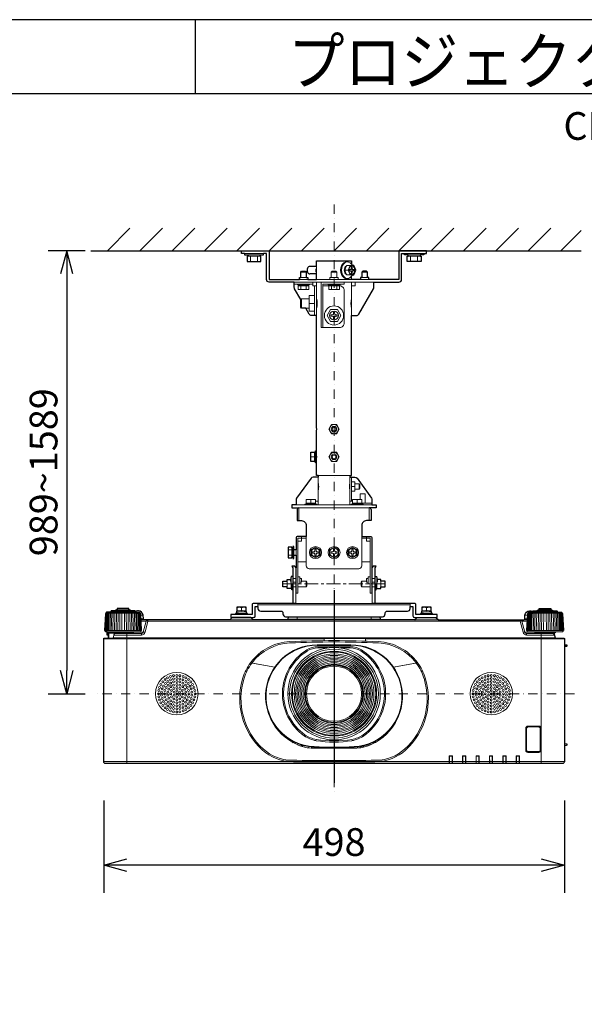
# Model space of a CAD drawing. Extents: x 1000 to 27242, y 2500 to 40000.
# Drawn here: x 14102 to 20205, y 29348 to 40000 of the extents above; entities that cross this region are included whole.
import ezdxf
from ezdxf.enums import TextEntityAlignment as Align

# ---------------------------------------------------------------- set-up
doc = ezdxf.new("R2010")
doc.units = 0
doc.header["$LTSCALE"] = 400
doc.header["$MEASUREMENT"] = 0
doc.linetypes.add('CENTER', pattern=[0.6, 0.375, -0.075, 0.075, -0.075])
doc.linetypes.add('DASHDOT', pattern=[1, 0.5, -0.25, 0, -0.25])
doc.layers.get('0').update_dxf_attribs({"linetype": 'CONTINUOUS'})
for name, color, linetype in [('MOJI', 7, 'CONTINUOUS'), ('SUGATA', 7, 'CONTINUOUS'), ('SUNPO', 1, 'CONTINUOUS'), ('WAKU', 4, 'CONTINUOUS')]:
    doc.layers.add(name, color=color, linetype=linetype)
doc.layers.add('THUSIN', color=7, linetype='CONTINUOUS', lineweight=9)
doc.styles.get("Standard").update_dxf_attribs({"font": 'SIMPLEX', "bigfont": 'BIGFONT'})

# ---------------------------------------------------------------- blocks, each defined once
blk = doc.blocks.new('CP-WU8600WJ_304H_SET_SL-712')
at = {"layer": 'SUGATA', "color": 1, "linetype": 'Continuous'}
for p, q in [((-950, -1700), (-706, -1456)), ((-600, -1700), (-356, -1456)), ((-250, -1700), (-6, -1456)), ((100, -1700), (344, -1456)), ((450, -1700), (694, -1456)), ((800, -1700), (1044, -1456)), ((1150, -1700), (1394, -1456)), ((1500, -1700), (1744, -1456)), ((1850, -1700), (2094, -1456)), ((2200, -1700), (2444, -1456)), ((2550, -1700), (2794, -1456)), ((2900, -1700), (3144, -1456)), ((3250, -1700), (3494, -1456)), ((3600, -1700), (3844, -1456)), ((3950, -1700), (4170, -1480))]:
    blk.add_line(p, q, dxfattribs=at)
at = {"layer": 'SUGATA', "color": 3, "linetype": 'Continuous'}
blk.add_line((-1130, -1700), (4170, -1700), dxfattribs=at)
at = {"layer": 'SUGATA', "color": 3, "lineweight": 9}
for p, q in [((531, -1730), (739, -1730)), ((570, -1745), (700, -1745)), ((570, -1760), (700, -1760)), ((597, -1815), (597, -1760)), ((672, -1815), (672, -1760)), ((2469, -1730), (2261, -1730)), ((2430, -1745), (2300, -1745)), ((2430, -1760), (2300, -1760)), ((2327, -1815), (2327, -1760)), ((2402, -1815), (2402, -1760)), ((1303, -1910), (1310, -1910)), ((1310, -1950), (1310, -1870)), ((1615, -1910), (1654, -1910)), ((1695, -1904), (1709, -1904)), ((1709, -1916), (1695, -1916)), ((1705, -1904), (1705, -1916)), ((1125, -2010), (1215, -2010)), ((1140, -1930), (1200, -1930)), ((1140, -1990), (1200, -1990)), ((1310, -2010), (1690, -2010)), ((1470, -1930), (1530, -1930)), ((1470, -1990), (1530, -1990)), ((1875, -2010), (1785, -2010)), ((1800, -1930), (1860, -1930)), ((1860, -1990), (1800, -1990)), ((1930, -2040), (1070, -2040)), ((1270, -2060), (1070, -2060)), ((1120, -2070), (1220, -2070)), ((1220, -2080), (1120, -2080)), ((1141, -2120), (1141, -2080)), ((1199, -2120), (1199, -2080)), ((1290, -2400), (1290, -2080)), ((1310, -2400), (1310, -2040)), ((1550, -2070), (1450, -2070)), ((1471, -2120), (1471, -2080)), ((1529, -2120), (1529, -2080)), ((1690, -2400), (1690, -2040)), ((1150, -2320), (1150, -2220)), ((1230, -2320), (1230, -2220)), ((1290, -2270), (1230, -2270)), ((1290, -3930), (1250, -3930)), ((1290, -3980), (1290, -3880)), ((1300, -3980), (1300, -3880)), ((1310, -3895), (1310, -3865)), ((1310, -3895), (1310, -3965)), ((1311, -3900), (1310, -3900)), ((1311, -3960), (1310, -3960)), ((1310, -3995), (1310, -3965)), ((1670, -4130), (1330, -4130)), ((1330, -4150), (1330, -4450)), ((1670, -4450), (1670, -4150)), ((1690, -4410), (1690, -4150)), ((1690, -4250), (1721, -4250)), ((1726, -4220), (1726, -4280)), ((1770, -4280), (1770, -4220)), ((1910, -4450), (1090, -4450)), ((1200, -4430), (1300, -4430)), ((1200, -4440), (1300, -4440)), ((1250, -4430), (1250, -4390)), ((1300, -4410), (1330, -4410)), ((1700, -4410), (1670, -4410)), ((1910, -4430), (1700, -4430)), ((1800, -4440), (1700, -4440)), ((1750, -4430), (1750, -4390)), ((1120, -4480), (1880, -4480)), ((1120, -4480), (1120, -4620)), ((1880, -4480), (1880, -4620)), ((1150, -4810), (1200, -4810)), ((1850, -4810), (1800, -4810)), ((1005, -4936), (1045, -4936)), ((1005, -4994), (1045, -4994)), ((1045, -5015), (1045, -4915)), ((1055, -4915), (1055, -5015)), ((1065, -4935), (1065, -4995)), ((1090, -4935), (1090, -4995)), ((1200, -5065), (1110, -5065)), ((1890, -5065), (1800, -5065)), ((1087, -5130), (1087, -5515)), ((1912, -5130), (1912, -5515)), ((995, -5275), (995, -5335)), ((995, -5305), (1035, -5305)), ((1031, -5258), (1032, -5258)), ((1031, -5272), (1032, -5272)), ((1035, -5355), (1035, -5297)), ((1045, -5355), (1045, -5306)), ((1055, -5370), (1055, -5223)), ((1090, -5245), (1055, -5245)), ((1055, -5285), (1090, -5285)), ((1110, -5226), (1110, -5305)), ((1130, -5245), (1130, -5285)), ((1197, -5335), (1197, -5275)), ((1802, -5335), (1802, -5275)), ((1870, -5245), (1870, -5285)), ((1890, -5226), (1890, -5305)), ((1910, -5245), (1944, -5245)), ((1944, -5285), (1910, -5285)), ((1944, -5370), (1944, -5223)), ((1954, -5355), (1954, -5306)), ((1964, -5355), (1964, -5297)), ((2004, -5305), (1964, -5305)), ((1969, -5258), (1968, -5258)), ((1969, -5272), (1968, -5272)), ((2004, -5275), (2004, -5335)), ((1090, -5335), (1055, -5335)), ((1910, -5335), (1944, -5335)), ((677, -5547), (677, -5515)), ((677, -5531), (2323, -5531)), ((1087, -5515), (1912, -5515)), ((2323, -5547), (2323, -5515)), ((-963, -5619), (-597, -5619)), ((-649, -5600), (-911, -5600)), ((-649, -5610), (-911, -5610)), ((-861, -5594), (-699, -5594)), ((-717, -5586), (-844, -5586)), ((-564, -5643), (-589, -5643)), ((563, -5635), (436, -5635)), ((527, -5602), (445, -5598)), ((467, -5616), (555, -5620)), ((527, -5625), (467, -5625)), ((527, -5597), (473, -5597)), ((473, -5599), (473, -5598)), ((473, -5625), (473, -5616)), ((500, -5565), (500, -5589)), ((527, -5619), (527, -5622)), ((2563, -5635), (2436, -5635)), ((2527, -5602), (2445, -5598)), ((2467, -5616), (2555, -5620)), ((2527, -5625), (2467, -5625)), ((2527, -5597), (2473, -5597)), ((2473, -5599), (2473, -5598)), ((2473, -5625), (2473, -5616)), ((2500, -5565), (2500, -5589)), ((2527, -5619), (2527, -5622)), ((3564, -5643), (3589, -5643)), ((3963, -5619), (3597, -5619)), ((3649, -5600), (3911, -5600)), ((3649, -5610), (3911, -5610)), ((3861, -5594), (3699, -5594)), ((3716, -5586), (3843, -5586)), ((-561, -5683), (-587, -5683)), ((-551, -5692), (-586, -5692)), ((-586, -5707), (-530, -5707)), ((3511, -5707), (-511, -5707)), ((373, -5692), (627, -5692)), ((996, -5692), (2627, -5692)), ((1001, -5687), (1999, -5687)), ((1100, -5659), (1100, -5692)), ((1900, -5659), (1900, -5692)), ((3530, -5707), (3586, -5707)), ((3551, -5692), (3586, -5692)), ((3561, -5683), (3587, -5683)), ((-973, -5810), (-587, -5810)), ((-968, -5821), (-592, -5821)), ((-947, -5823), (-949, -5859)), ((-933, -5829), (-933, -5892)), ((-875, -5832), (-685, -5832)), ((-740, -5842), (-740, -7247)), ((-665, -5827), (-563, -5827)), ((-582, -5857), (-582, -5842)), ((3665, -5827), (3563, -5827)), ((3582, -5857), (3582, -5842)), ((3587, -5810), (3973, -5810)), ((3592, -5821), (3968, -5821)), ((3685, -5832), (3875, -5832)), ((3740, -5842), (3740, -7247)), ((-990, -5897), (1395, -5897)), ((-938, -5890), (-938, -5892)), ((-894, -5892), (3894, -5892)), ((-889, -5888), (3889, -5888)), ((1318, -5963), (1682, -5963)), ((1395, -5892), (1395, -5918)), ((1395, -5895), (1840, -5895)), ((1840, -5897), (3990, -5897)), ((3990, -5962), (3990, -5991)), ((3990, -5964), (4015, -5965)), ((1318, -5969), (1682, -5969)), ((1325, -5984), (1675, -5984)), ((1325, -5997), (1431, -5997)), ((1569, -5997), (1675, -5997)), ((3990, -5980), (4015, -5979)), ((3992, -5982), (3990, -5982)), ((859, -6204), (598, -6158)), ((600, -6158), (859, -6204)), ((611, -6160), (610, -6162)), ((613, -6159), (613, -6161)), ((2400, -6158), (2141, -6204)), ((2141, -6204), (2402, -6158)), ((2387, -6161), (2387, -6159)), ((2390, -6162), (2389, -6160)), ((1496, -6180), (1496, -6190)), ((1504, -6180), (1504, -6190)), ((1198, -6488), (1188, -6488)), ((1198, -6496), (1188, -6496)), ((1812, -6488), (1802, -6488)), ((1812, -6496), (1802, -6496)), ((835, -6798), (833, -6799)), ((834, -6801), (836, -6801)), ((1496, -6794), (1496, -6804)), ((1504, -6794), (1504, -6804)), ((849, -6821), (847, -6823)), ((850, -6823), (849, -6825)), ((877, -6860), (872, -6860)), ((926, -6915), (918, -6915)), ((2074, -6915), (2082, -6915)), ((2077, -6915), (2077, -6911)), ((2081, -6915), (2081, -6908)), ((2085, -6904), (2092, -6904)), ((2094, -6894), (2094, -6902)), ((2123, -6860), (2123, -6867)), ((2127, -6856), (2127, -6862)), ((2128, -6854), (2132, -6854)), ((2138, -6840), (2138, -6845)), ((3990, -6882), (3990, -6892)), ((3990, -6904), (3990, -6914)), ((939, -6927), (930, -6927)), ((946, -6933), (936, -6933)), ((974, -6957), (974, -6966)), ((988, -6967), (988, -6977)), ((988, -6967), (988, -6977)), ((1064, -7013), (1042, -7013)), ((1958, -7013), (1936, -7013)), ((1993, -6980), (1993, -6991)), ((2012, -6972), (2005, -6972)), ((2012, -6974), (2011, -6978)), ((2012, -6967), (2012, -6977)), ((2026, -6957), (2026, -6966)), ((2054, -6933), (2064, -6933)), ((2061, -6927), (2070, -6927)), ((1109, -7033), (1109, -7047)), ((1158, -7057), (1134, -7057)), ((1158, -7050), (1158, -7065)), ((1229, -7065), (1228, -7079)), ((1253, -7080), (1747, -7080)), ((1257, -7068), (1257, -7080)), ((1271, -7069), (1271, -7080)), ((1299, -7071), (1300, -7080)), ((1318, -7080), (1318, -7072)), ((1645, -7080), (1645, -7073)), ((1671, -7080), (1671, -7072)), ((1752, -7067), (1752, -7080)), ((1758, -7080), (1758, -7070)), ((1784, -7070), (1784, -7078)), ((1792, -7061), (1792, -7068)), ((1818, -7070), (1818, -7072)), ((1857, -7053), (1857, -7060)), ((1877, -7038), (1877, -7053)), ((1891, -7033), (1891, -7047)), ((3990, -7032), (3990, -7052)), ((-990, -7227), (3990, -7227)), ((1060, -7226), (1060, -7229)), ((1060, -7229), (1940, -7229)), ((1940, -7226), (1940, -7229)), ((2747, -7166), (2745, -7164)), ((2777, -7166), (2779, -7164)), ((2890, -7164), (2892, -7166)), ((2922, -7166), (2924, -7164)), ((3037, -7166), (3035, -7164)), ((3067, -7166), (3069, -7164)), ((3182, -7166), (3180, -7164)), ((3212, -7166), (3214, -7164)), ((3325, -7164), (3327, -7166)), ((3359, -7164), (3357, -7166)), ((3470, -7164), (3472, -7166)), ((3504, -7164), (3502, -7166)), ((2747, -7245), (2777, -7245)), ((2892, -7245), (2922, -7245)), ((3037, -7245), (3067, -7245)), ((3182, -7245), (3212, -7245)), ((3357, -7245), (3327, -7245)), ((3472, -7245), (3502, -7245))]:
    blk.add_line(p, q, dxfattribs=at)
at = {"layer": 'SUGATA', "color": 2}
for p, q in [((1310, -1870), (1238, -1870)), ((1310, -1950), (1238, -1950)), ((1310, -3595), (1310, -2400)), ((1055, -5223), (1038, -5225)), ((1944, -5223), (1961, -5225)), ((2375, -5692), (2002, -5692))]:
    blk.add_line(p, q, dxfattribs=at)
at = {"layer": 'SUGATA', "color": 6}
blk.add_line((1500, -5372), (1500, -7457), dxfattribs=at)
at = {"layer": 'SUGATA', "color": 2}
for points in [[(531, -1730), (500, -1730), (500, -1700), (780, -1700, -0.414214), (800, -1720), (800, -2010), (1125, -2010)], [(2469, -1730), (2500, -1730), (2500, -1700), (2220, -1700, 0.414214), (2200, -1720), (2200, -2010), (1875, -2010)], [(1070, -2040), (800, -2040, -0.414214), (770, -2010), (770, -1730), (739, -1730)], [(1930, -2040), (2200, -2040, 0.414214), (2230, -2010), (2230, -1730), (2261, -1730)], [(1141, -2229), (1074, -2112, -0.131447), (1070, -2097), (1070, -2040)], [(1690, -2400), (1743, -2400, 0.268166), (1769, -2385), (1926, -2112, 0.131447), (1930, -2097), (1930, -2040)], [(1310, -2400), (1257, -2400, -0.268166), (1231, -2385), (1194, -2320)], [(1330, -4130), (1330, -4150), (1275, -4150, 0.240623), (1251, -4162), (1096, -4377, 0.157857), (1090, -4395), (1090, -4450), (1045, -4450), (1045, -4480), (1120, -4480)], [(1670, -4130), (1670, -4150), (1725, -4150, -0.240623), (1749, -4162), (1904, -4377, -0.157857), (1910, -4395), (1910, -4450), (1955, -4450), (1955, -4480), (1880, -4480)], [(1100, -4500), (1100, -4620), (1150, -4620, -0.414214), (1200, -4670), (1200, -4790), (1110, -4790, 0.414214), (1090, -4810), (1090, -4935), (1065, -4935), (1065, -4900), (1055, -4900), (1055, -4915), (1045, -4915), (1045, -4907), (1005, -4907), (1005, -5023), (1045, -5023), (1045, -5015), (1055, -5015), (1055, -5030), (1065, -5030), (1065, -4995), (1090, -4995), (1090, -5130)], [(1900, -4500), (1900, -4620), (1850, -4620, 0.414214), (1800, -4670), (1800, -4790), (1890, -4790, -0.414214), (1910, -4810), (1910, -5130)], [(1087, -5515), (631, -5515, 0.414214), (615, -5531), (615, -5635), (563, -5635)], [(2436, -5635), (2385, -5635), (2385, -5531, 0.414214), (2369, -5515), (1912, -5515)], [(-911, -5610), (-911, -5610), (-955, -5610), (-956, -5610), (-960, -5611, 0.308965), (-962, -5614), (-962, -5617, -0.181275), (-963, -5619), (-968, -5624), (-969, -5625, 0.182755), (-970, -5628), (-980, -5810), (-973, -5810)], [(-649, -5603), (-649, -5600, 0.348526), (-651, -5597), (-662, -5595), (-662, -5594), (-699, -5594), (-699, -5590, 0.371083), (-701, -5588), (-710, -5586), (-710, -5586), (-717, -5586), (-717, -5572), (-844, -5572), (-844, -5586), (-850, -5586), (-850, -5586), (-859, -5588, 0.371083), (-861, -5590), (-861, -5594), (-898, -5594), (-898, -5595), (-909, -5597, 0.348526), (-911, -5600), (-911, -5610)], [(1004, -5659), (1001, -5687, -0.388879), (996, -5692), (627, -5692, -0.198912), (624, -5691), (601, -5668, 0.198912), (598, -5667), (402, -5667, 0.198912), (399, -5668), (376, -5691, -0.198912), (373, -5692), (-551, -5692, -0.388879), (-561, -5683), (-564, -5643, 0.388879), (-614, -5597), (-626, -5597, 0.119249), (-649, -5603)], [(436, -5635), (385, -5635), (385, -5667), (631, -5667, 0.414214), (647, -5651), (647, -5547), (677, -5547), (677, -5569, 0.414214), (707, -5599), (927, -5599, -0.414214), (947, -5619), (947, -5629)], [(947, -5629), (947, -5629, 0.414214), (977, -5659), (2023, -5659, 0.414214), (2053, -5629), (2053, -5619, -0.414214), (2073, -5599), (2293, -5599, 0.414214), (2323, -5569), (2323, -5547), (2353, -5547), (2353, -5651, 0.414214), (2369, -5667), (2615, -5667), (2615, -5635), (2563, -5635)], [(2375, -5692, 0.083788), (2376, -5691), (2399, -5668, -0.198912), (2402, -5667), (2598, -5667, -0.198912), (2601, -5668), (2624, -5691, 0.198912), (2627, -5692), (3551, -5692, 0.388879), (3561, -5683), (3564, -5643, -0.388879), (3614, -5597), (3626, -5597, -0.119249), (3649, -5603)], [(3649, -5603), (3649, -5600, -0.348526), (3651, -5597), (3662, -5595), (3662, -5594), (3699, -5594), (3699, -5590, -0.371083), (3701, -5588), (3710, -5586), (3710, -5586), (3716, -5586), (3716, -5572), (3843, -5572), (3843, -5586), (3850, -5586), (3850, -5586), (3859, -5588, -0.371083), (3861, -5590), (3861, -5594), (3898, -5594), (3898, -5595), (3909, -5597, -0.348526), (3911, -5600), (3911, -5610)], [(3911, -5610), (3911, -5610), (3955, -5610), (3956, -5610), (3960, -5611, -0.308965), (3962, -5614), (3962, -5617, 0.181275), (3963, -5619), (3968, -5624), (3969, -5625, -0.182755), (3970, -5628), (3980, -5810), (3973, -5810)], [(3874, -5832), (3889, -5888, 0.339454), (3894, -5892), (3985, -5892, -0.414214), (3990, -5897), (3990, -5962), (4013, -5963, -0.39896), (4015, -5965), (4015, -5979, -0.39896), (4013, -5981), (3992, -5982), (3992, -5990, -0.414214), (3991, -5991), (3990, -5991), (3990, -6882), (3991, -6882, -0.414214), (3992, -6883), (3992, -6891, -0.414214), (3991, -6892), (3990, -6892), (3990, -6904), (3991, -6904, -0.414214), (3992, -6905), (3992, -6913, -0.414214), (3991, -6914), (3990, -6914), (3990, -7032), (4013, -7033, -0.39896), (4015, -7035), (4015, -7049, -0.39896), (4013, -7051), (3990, -7052), (3990, -7227, -0.414214), (3970, -7247), (-970, -7247, -0.414214), (-990, -7227), (-990, -5897, -0.414214), (-985, -5892), (-970, -5892), (-938, -5890), (-938, -5860), (-949, -5859, -0.414214), (-954, -5853), (-952, -5823), (-968, -5821, -0.386823), (-973, -5816), (-973, -5810)], [(3973, -5810), (3973, -5816, -0.386823), (3968, -5821), (3896, -5827, 0.178985), (3894, -5828), (3891, -5831, -0.198912), (3888, -5832), (3875, -5832, 0.124676), (3874, -5832, 0.124676)]]:
    blk.add_lwpolyline(points, format="xyb", dxfattribs=at)
for points in [[(531, -1730), (531, -1745), (570, -1745), (570, -1760), (560, -1760), (560, -1815), (710, -1815), (710, -1760), (700, -1760), (700, -1745), (739, -1745), (739, -1730)], [(1310, -1870), (1310, -1810), (1690, -1810), (1690, -1846)], [(2469, -1730), (2469, -1745), (2430, -1745), (2430, -1760), (2440, -1760), (2440, -1815), (2290, -1815), (2290, -1760), (2300, -1760), (2300, -1745), (2261, -1745), (2261, -1730)], [(1698, -1960), (1715, -1960), (1735, -1910), (1715, -1860), (1698, -1860)], [(1125, -2010), (1125, -1990), (1140, -1990), (1140, -1930), (1150, -1920), (1190, -1920), (1200, -1930), (1200, -1990), (1215, -1990), (1215, -2010), (1310, -2010), (1310, -1950)], [(1875, -2010), (1875, -1990), (1860, -1990), (1860, -1930), (1850, -1920), (1810, -1920), (1800, -1930), (1800, -1990), (1785, -1990), (1785, -2010), (1690, -2010), (1690, -1974)], [(1194, -2320), (1150, -2320), (1140, -2310), (1140, -2230), (1141, -2229)], [(1795, -2339), (1795, -2345), (1792, -2345)], [(1670, -4130), (1690, -4130), (1690, -2400)], [(1330, -4130), (1310, -4130), (1310, -3995), (1300, -3995), (1300, -3980), (1250, -3980), (1250, -3880), (1300, -3880), (1300, -3865), (1310, -3865), (1310, -3665)], [(1087, -5130), (1087, -5128), (1077, -5113), (1043, -5113), (1055, -5132), (1055, -5515)], [(1944, -5515), (1944, -5132), (1957, -5113), (1923, -5113), (1912, -5128), (1912, -5130)], [(1055, -5370), (1045, -5370), (1045, -5355), (995, -5355), (995, -5335), (948, -5335), (948, -5275), (995, -5275), (995, -5255), (1031, -5255)], [(1944, -5370), (1954, -5370), (1954, -5355), (2004, -5355), (2004, -5335), (2052, -5335), (2052, -5275), (2004, -5275), (2004, -5255), (1969, -5255)], [(563, -5635), (563, -5625), (527, -5625), (527, -5622), (555, -5620), (555, -5603), (527, -5602), (527, -5597), (550, -5597), (550, -5557), (450, -5557), (450, -5597), (473, -5597), (473, -5598), (468, -5598), (445, -5598), (445, -5615), (467, -5616), (467, -5625), (436, -5625), (436, -5635)], [(2563, -5635), (2563, -5625), (2527, -5625), (2527, -5622), (2555, -5620), (2555, -5603), (2527, -5602), (2527, -5597), (2550, -5597), (2550, -5557), (2450, -5557), (2450, -5597), (2473, -5597), (2473, -5598), (2468, -5598), (2445, -5598), (2445, -5615), (2467, -5616), (2467, -5625), (2436, -5625), (2436, -5635)], [(1996, -5659), (1999, -5687)]]:
    blk.add_lwpolyline(points, dxfattribs=at)
at = {"layer": 'SUGATA', "color": 3, "lineweight": 9}
for points in [[(1674, -1860), (1635, -1860), (1615, -1910), (1635, -1960), (1674, -1960)], [(1698, -1860), (1674, -1860), (1654, -1910), (1674, -1960), (1698, -1960)], [(1545, -2010), (1545, -1990), (1530, -1990), (1530, -1930), (1520, -1920), (1480, -1920), (1470, -1930), (1470, -1990), (1455, -1990), (1455, -2010)], [(1235, -2060), (1235, -2070), (1220, -2070), (1220, -2080), (1228, -2080), (1228, -2120), (1112, -2120), (1112, -2080), (1120, -2080), (1120, -2070), (1105, -2070), (1105, -2060)], [(1310, -2080), (1270, -2080), (1270, -2040)], [(1610, -2040), (1610, -2060), (1380, -2060), (1380, -2530), (1360, -2530), (1360, -2040)], [(1435, -2060), (1435, -2070), (1450, -2070), (1450, -2080)], [(1558, -2080), (1558, -2120), (1442, -2120), (1442, -2080)], [(1565, -2060), (1565, -2070), (1550, -2070), (1550, -2080)], [(1730, -2040), (1730, -2080), (1690, -2080)], [(1141, -2229), (1150, -2220), (1230, -2220), (1230, -2185), (1290, -2185)], [(1290, -2355), (1230, -2355), (1230, -2320), (1194, -2320)], [(1538, -2335), (1462, -2335), (1425, -2400), (1462, -2465), (1538, -2465), (1575, -2400), (1538, -2335)], [(1690, -4300), (1726, -4300), (1726, -4299), (1726, -4280), (1770, -4280), (1780, -4270), (1780, -4230), (1770, -4220), (1726, -4220), (1726, -4201), (1726, -4200), (1690, -4200)], [(1782, -4390), (1782, -4330), (1837, -4330), (1837, -4430)], [(1315, -4450), (1315, -4440), (1300, -4440), (1300, -4390), (1200, -4390), (1200, -4440), (1185, -4440), (1185, -4450)], [(1685, -4450), (1685, -4440), (1700, -4440), (1700, -4390), (1800, -4390), (1800, -4440), (1815, -4440), (1815, -4450)], [(1150, -4790), (1150, -4810), (1110, -4810), (1110, -5226), (1130, -5226), (1130, -5245), (1147, -5245), (1147, -5275), (1197, -5275), (1207, -5285), (1207, -5325), (1197, -5335), (1110, -5335), (1110, -5405), (1090, -5405), (1090, -5130), (1090, -5130)], [(1850, -4790), (1850, -4810), (1890, -4810), (1890, -5226), (1870, -5226), (1870, -5245), (1852, -5245), (1852, -5275), (1802, -5275), (1792, -5285), (1792, -5325), (1802, -5335), (1890, -5335), (1890, -5405), (1910, -5405), (1910, -5130), (1910, -5130)], [(1150, -4810), (1150, -4840), (1110, -4840)], [(1850, -4810), (1850, -4840), (1890, -4840)], [(1038, -5225), (1038, -5305), (1055, -5306)], [(1147, -5275), (1147, -5285), (1130, -5285), (1130, -5305), (1110, -5305), (1110, -5335)], [(1852, -5275), (1852, -5285), (1870, -5285), (1870, -5305), (1890, -5305), (1890, -5335)], [(1961, -5225), (1961, -5305), (1944, -5306)], [(-851, -5619), (-851, -5628), (-855, -5810)], [(-836, -5810), (-833, -5628), (-833, -5619)], [(-816, -5810), (-814, -5628), (-814, -5619)], [(-795, -5810), (-794, -5628), (-795, -5619)], [(-765, -5810), (-766, -5628), (-765, -5619)], [(-744, -5810), (-746, -5628), (-746, -5619)], [(-724, -5810), (-727, -5628), (-727, -5619)], [(-709, -5619), (-709, -5628), (-705, -5810)], [(473, -5598), (473, -5598), (500, -5601)], [(2473, -5598), (2473, -5598), (2500, -5601)], [(3709, -5619), (3709, -5628), (3705, -5810)], [(3724, -5810), (3727, -5628), (3727, -5619)], [(3744, -5810), (3746, -5628), (3746, -5619)], [(3765, -5810), (3766, -5628), (3765, -5619)], [(3795, -5810), (3794, -5628), (3795, -5619)], [(3816, -5810), (3814, -5628), (3814, -5619)], [(3836, -5810), (3833, -5628), (3833, -5619)], [(3851, -5619), (3851, -5628), (3855, -5810)], [(1730, -5692), (1730, -5692), (2002, -5692)], [(-938, -5857), (-949, -5856), (-952, -5855)], [(-876, -5838), (-933, -5838), (-938, -5838)], [(1840, -5892), (1840, -5922), (1800, -5922)], [(1001, -6976), (1001, -6977), (988, -6977)], [(1058, -7023), (1058, -7022), (1053, -7019)], [(1083, -7022), (1074, -7022), (1074, -7031)], [(1917, -7022), (1926, -7022), (1926, -7031)], [(1927, -7017), (1947, -7017), (1947, -7013)], [(1942, -7023), (1942, -7022), (1947, -7019)], [(1996, -6978), (1996, -6988), (2000, -6983), (2000, -6985)], [(2745, -7247), (2745, -7164), (2779, -7164), (2779, -7247)], [(2777, -7245), (2777, -7166), (2747, -7166), (2747, -7245)], [(2776, -7245), (2776, -7167), (2747, -7167), (2748, -7245)], [(2890, -7247), (2890, -7164), (2924, -7164), (2924, -7247)], [(2892, -7245), (2892, -7166), (2922, -7166), (2922, -7245)], [(2893, -7245), (2892, -7167), (2921, -7167), (2921, -7245)], [(3069, -7247), (3069, -7164), (3035, -7164), (3035, -7247)], [(3037, -7245), (3037, -7166), (3067, -7166), (3067, -7245)], [(3038, -7245), (3037, -7167), (3066, -7167), (3066, -7245)], [(3180, -7247), (3180, -7164), (3214, -7164), (3214, -7247)], [(3182, -7245), (3182, -7166), (3212, -7166), (3212, -7245)], [(3183, -7245), (3182, -7167), (3211, -7167), (3211, -7245)], [(3325, -7247), (3325, -7164), (3359, -7164), (3359, -7247)], [(3357, -7245), (3357, -7166), (3327, -7166), (3327, -7245)], [(3328, -7245), (3327, -7167), (3356, -7167), (3356, -7245)], [(3470, -7247), (3470, -7164), (3504, -7164), (3504, -7247)], [(3472, -7245), (3472, -7166), (3502, -7166), (3502, -7245)], [(3501, -7245), (3501, -7167), (3472, -7167), (3473, -7245)]]:
    blk.add_lwpolyline(points, dxfattribs=at)
for points in [[(1716, -1916), (1709, -1916, 0.414214), (1695, -1930), (1695, -1945), (1687, -1945), (1687, -1930, 0.414214), (1673, -1916), (1666, -1916), (1666, -1904), (1673, -1904, 0.414214), (1687, -1890), (1687, -1875), (1695, -1875), (1695, -1890, 0.414214), (1709, -1904), (1716, -1904), (1716, -1916)], [(1380, -2530), (1560, -2530, 0.414214), (1610, -2480), (1610, -2130, 0.414214), (1560, -2080), (1380, -2080)], [(1535, -2406), (1521, -2406, 0.414214), (1506, -2421), (1506, -2435), (1494, -2435), (1494, -2421, 0.414214), (1479, -2406), (1465, -2406), (1465, -2394), (1479, -2394, 0.414214), (1494, -2379), (1494, -2365), (1506, -2365), (1506, -2379, 0.414214), (1521, -2394), (1535, -2394), (1535, -2406)], [(1200, -4790), (1200, -5108, 0.414214), (1232, -5140), (1768, -5140, 0.414214), (1800, -5108), (1800, -4790)], [(-978, -5810), (-968, -5628, -0.166176), (-967, -5625), (-962, -5619)], [(-958, -5619), (-963, -5626, 0.15065), (-964, -5628), (-974, -5810)], [(-953, -5619), (-958, -5626, 0.136581), (-959, -5628), (-968, -5810)], [(-946, -5619), (-950, -5626, 0.119468), (-951, -5628), (-959, -5810)], [(-949, -5810), (-941, -5628, -0.100783), (-940, -5626), (-937, -5619)], [(-937, -5810), (-930, -5628, -0.081355), (-929, -5627), (-926, -5619)], [(-924, -5810), (-917, -5628, -0.061998), (-916, -5627), (-914, -5619)], [(-900, -5619), (-902, -5627, 0.044416), (-902, -5628), (-908, -5810)], [(-885, -5619), (-886, -5628, 0.028222), (-886, -5628), (-892, -5810)], [(-869, -5619), (-869, -5628, 0.013361), (-869, -5629), (-874, -5810)], [(-691, -5619), (-691, -5628, -0.013361), (-691, -5629), (-686, -5810)], [(-675, -5619), (-674, -5628, -0.028222), (-674, -5628), (-668, -5810)], [(-660, -5619), (-658, -5627, -0.044416), (-658, -5628), (-652, -5810)], [(-649, -5603), (-649, -5610), (-605, -5610), (-604, -5610), (-600, -5611, -0.308965), (-598, -5614), (-598, -5617, 0.181275), (-597, -5619), (-592, -5624), (-591, -5625, -0.182755), (-590, -5628), (-580, -5810), (-587, -5810)], [(-636, -5810), (-643, -5628, 0.061998), (-644, -5627), (-646, -5619)], [(-623, -5810), (-630, -5628, 0.081355), (-631, -5627), (-634, -5619)], [(-611, -5810), (-619, -5628, 0.100783), (-620, -5626), (-623, -5619)], [(-614, -5619), (-610, -5626, -0.119468), (-609, -5628), (-601, -5810)], [(-607, -5619), (-602, -5626, -0.136581), (-601, -5628), (-592, -5810)], [(-602, -5619), (-597, -5626, -0.15065), (-596, -5628), (-586, -5810)], [(-582, -5810), (-592, -5628, 0.166176), (-593, -5625), (-598, -5619)], [(3649, -5603), (3649, -5610), (3605, -5610), (3604, -5610), (3600, -5611, 0.308965), (3598, -5614), (3598, -5617, -0.181275), (3597, -5619), (3592, -5624), (3591, -5625, 0.182755), (3590, -5628), (3580, -5810), (3587, -5810)], [(3582, -5810), (3592, -5628, -0.166176), (3593, -5625), (3598, -5619)], [(3602, -5619), (3597, -5626, 0.15065), (3596, -5628), (3586, -5810)], [(3607, -5619), (3602, -5626, 0.136581), (3601, -5628), (3592, -5810)], [(3614, -5619), (3610, -5626, 0.119468), (3609, -5628), (3601, -5810)], [(3611, -5810), (3619, -5628, -0.100783), (3620, -5626), (3623, -5619)], [(3623, -5810), (3630, -5628, -0.081355), (3631, -5627), (3634, -5619)], [(3636, -5810), (3643, -5628, -0.061998), (3644, -5627), (3646, -5619)], [(3660, -5619), (3658, -5627, 0.044416), (3658, -5628), (3652, -5810)], [(3675, -5619), (3674, -5628, 0.028222), (3674, -5628), (3668, -5810)], [(3691, -5619), (3691, -5628, 0.013361), (3691, -5629), (3686, -5810)], [(3869, -5619), (3869, -5628, -0.013361), (3869, -5629), (3874, -5810)], [(3885, -5619), (3886, -5628, -0.028222), (3886, -5628), (3892, -5810)], [(3900, -5619), (3902, -5627, -0.044416), (3902, -5628), (3908, -5810)], [(3924, -5810), (3917, -5628, 0.061998), (3916, -5627), (3914, -5619)], [(3937, -5810), (3930, -5628, 0.081355), (3929, -5627), (3926, -5619)], [(3949, -5810), (3941, -5628, 0.100783), (3940, -5626), (3937, -5619)], [(3946, -5619), (3950, -5626, -0.119468), (3951, -5628), (3959, -5810)], [(3953, -5619), (3958, -5626, -0.136581), (3959, -5628), (3968, -5810)], [(3958, -5619), (3963, -5626, -0.15065), (3964, -5628), (3974, -5810)], [(3978, -5810), (3968, -5628, 0.166176), (3967, -5625), (3962, -5619)], [(-511, -5692), (-511, -5707), (-543, -5827, -0.339454), (-582, -5857), (-881, -5857)], [(-693, -5842), (-582, -5842, 0.339454), (-563, -5827), (-530, -5707, -0.339454), (-511, -5692)], [(3693, -5842), (3582, -5842, -0.339454), (3563, -5827), (3530, -5707, 0.339454), (3511, -5692)], [(3511, -5692), (3511, -5707), (3543, -5827, 0.339454), (3582, -5857), (3881, -5857)], [(-874, -5832), (-889, -5888, -0.339454), (-894, -5892), (-970, -5892)], [(-952, -5823), (-896, -5827, -0.178985), (-894, -5828), (-891, -5831, 0.198912), (-888, -5832), (-875, -5832, -0.409111), (-872, -5835), (-872, -5837, 0.409111), (-867, -5842), (-693, -5842, 0.409111), (-688, -5837), (-688, -5835, -0.409111), (-685, -5832), (-672, -5832, 0.198912), (-669, -5831), (-666, -5828, -0.178985), (-664, -5827), (-592, -5821, 0.386823), (-587, -5816), (-587, -5810)], [(-942, -5823), (-942, -5845, 0.384533), (-938, -5850, 0.384533)], [(-940, -5823), (-940, -5845, 0.353669), (-938, -5848, 0.364918)], [(-938, -5860), (-938, -5834, -0.414214), (-933, -5829), (-894, -5829)], [(3874, -5832, 0.27063), (3872, -5835), (3872, -5837, -0.409111), (3867, -5842), (3693, -5842, -0.409111), (3688, -5837), (3688, -5835, 0.409111), (3685, -5832), (3672, -5832, -0.198912), (3669, -5831), (3666, -5828, 0.178985), (3664, -5827), (3592, -5821, -0.386823), (3587, -5816), (3587, -5810)], [(3990, -5987), (3991, -5987, 0.414214), (3992, -5986), (3992, -5986)], [(3714, -7127), (3714, -7127, 0.414214), (3737, -7104), (3737, -6866, 0.414214), (3714, -6843), (3596, -6843, 0.414214), (3573, -6866), (3573, -7104, 0.414214), (3596, -7127), (3714, -7127)], [(3713, -7125), (3713, -7125, 0.414214), (3734, -7103), (3734, -6867, 0.414214), (3713, -6846), (3597, -6846, 0.414214), (3575, -6867), (3575, -7103, 0.414214), (3597, -7125), (3713, -7125)], [(3713, -7124), (3713, -7124, 0.414214), (3733, -7103), (3733, -6867, 0.414214), (3713, -6847), (3597, -6847, 0.414214), (3576, -6867), (3576, -7103, 0.414214), (3597, -7124), (3713, -7124)], [(3713, -7118), (3597, -7118, -0.414214), (3582, -7103), (3582, -6867, -0.414214), (3597, -6852), (3713, -6852, -0.414214), (3728, -6867), (3728, -7103, -0.414214), (3713, -7118), (3713, -7118)]]:
    blk.add_lwpolyline(points, format="xyb", dxfattribs=at)
at = {"layer": 'SUGATA', "color": 1, "lineweight": 9}
for points in [[(1529, -3580), (1471, -3580), (1442, -3630), (1471, -3680), (1529, -3680), (1557, -3630), (1529, -3580)], [(1529, -3880), (1471, -3880), (1442, -3930), (1471, -3980), (1529, -3980), (1557, -3930), (1529, -3880)], [(1300, -4907), (1250, -4936), (1250, -4994), (1300, -5023), (1350, -4994), (1350, -4936), (1300, -4907)], [(1500, -4907), (1450, -4936), (1450, -4994), (1500, -5023), (1550, -4994), (1550, -4936), (1500, -4907)], [(1700, -4907), (1650, -4936), (1650, -4994), (1700, -5023), (1750, -4994), (1750, -4936), (1700, -4907)]]:
    blk.add_lwpolyline(points, dxfattribs=at)
for points in [[(1294, -4930), (1294, -4930), (1306, -4930), (1306, -4944, 0.414214), (1321, -4959), (1335, -4959), (1335, -4971), (1321, -4971, 0.414214), (1306, -4986), (1306, -5000), (1294, -5000), (1294, -4986, 0.414214), (1279, -4971), (1265, -4971), (1265, -4959), (1279, -4959, 0.414214), (1294, -4944), (1294, -4930)], [(1494, -4930), (1494, -4930), (1506, -4930), (1506, -4944, 0.414214), (1521, -4959), (1535, -4959), (1535, -4971), (1521, -4971, 0.414214), (1506, -4986), (1506, -5000), (1494, -5000), (1494, -4986, 0.414214), (1479, -4971), (1465, -4971), (1465, -4959), (1479, -4959, 0.414214), (1494, -4944), (1494, -4930)], [(1694, -4930), (1694, -4930), (1706, -4930), (1706, -4944, 0.414214), (1721, -4959), (1735, -4959), (1735, -4971), (1721, -4971, 0.414214), (1706, -4986), (1706, -5000), (1694, -5000), (1694, -4986, 0.414214), (1679, -4971), (1665, -4971), (1665, -4959), (1679, -4959, 0.414214), (1694, -4944), (1694, -4930)]]:
    blk.add_lwpolyline(points, format="xyb", dxfattribs=at)
at = {"layer": 'SUGATA', "color": 3, "lineweight": 9}
for centre, radius in [((1500, -2400), 104), ((1500, -2400), 47.5), ((1500, -6492), 500), ((1500, -6492), 480), ((1500, -6492), 460), ((1500, -6492), 450), ((1500, -6492), 431), ((1500, -6492), 415), ((1500, -6492), 399), ((1500, -6492), 383), ((1500, -6492), 367), ((1500, -6492), 351), ((1500, -6492), 335), ((1500, -6492), 320), ((1500, -6492), 312), ((1500, -6492), 298)]:
    blk.add_circle(centre, radius, dxfattribs=at)
at = {"layer": 'SUGATA', "color": 1, "lineweight": 9}
for centre, radius in [((1500, -3630), 49), ((1500, -3630), 30), ((1500, -3630), 20), ((1500, -3930), 49), ((1500, -3930), 30), ((1500, -3930), 20), ((1300, -4965), 65), ((1500, -4965), 65), ((1700, -4965), 65), ((1300, -4965), 47.5), ((1500, -4965), 47.5), ((1700, -4965), 47.5), ((-200, -6492), 230), ((-200, -6294), 10.4), ((3200, -6492), 230), ((3200, -6294), 10.4), ((-371, -6393), 10.4), ((-352, -6365), 10.4), ((-327, -6340), 10.4), ((-323, -6382), 10.4), ((-299, -6321), 10.4), ((-297, -6359), 10.4), ((-293, -6399), 10.4), ((-268, -6306), 10.4), ((-267, -6341), 10.4), ((-266, -6378), 10.4), ((-234, -6297), 10.4), ((-234, -6331), 10.4), ((-234, -6364), 10.4), ((-234, -6399), 10.4), ((-200, -6327), 10.4), ((-200, -6360), 10.4), ((-200, -6393), 10.4), ((-166, -6399), 10.4), ((-166, -6297), 10.4), ((-166, -6331), 10.4), ((-166, -6364), 10.4), ((-134, -6378), 10.4), ((-132, -6306), 10.4), ((-133, -6341), 10.4), ((-107, -6399), 10.4), ((-103, -6359), 10.4), ((-101, -6321), 10.4), ((-77, -6382), 10.4), ((-73, -6340), 10.4), ((-48, -6365), 10.4), ((-29, -6393), 10.4), ((3029, -6393), 10.4), ((3048, -6365), 10.4), ((3073, -6340), 10.4), ((3077, -6382), 10.4), ((3101, -6321), 10.4), ((3103, -6359), 10.4), ((3107, -6399), 10.4), ((3132, -6306), 10.4), ((3133, -6341), 10.4), ((3134, -6378), 10.4), ((3166, -6297), 10.4), ((3166, -6331), 10.4), ((3166, -6364), 10.4), ((3166, -6399), 10.4), ((3200, -6327), 10.4), ((3200, -6360), 10.4), ((3200, -6393), 10.4), ((3234, -6399), 10.4), ((3234, -6297), 10.4), ((3234, -6331), 10.4), ((3234, -6364), 10.4), ((3266, -6378), 10.4), ((3268, -6306), 10.4), ((3267, -6341), 10.4), ((3293, -6399), 10.4), ((3297, -6359), 10.4), ((3299, -6321), 10.4), ((3323, -6382), 10.4), ((3327, -6340), 10.4), ((3352, -6365), 10.4), ((3371, -6393), 10.4), ((-398, -6492), 10.4), ((-395, -6458), 10.4), ((-386, -6424), 10.4), ((-364, -6475), 10.4), ((-357, -6441), 10.4), ((-343, -6410), 10.4), ((-332, -6492), 10.4), ((-328, -6458), 10.4), ((-314, -6426), 10.4), ((-297, -6475), 10.4), ((-286, -6443), 10.4), ((-266, -6492), 10.4), ((-264, -6416), 10.4), ((-257, -6459), 10.4), ((-233, -6435), 10.4), ((-229, -6476), 10.4), ((-200, -6426), 10.4), ((-200, -6459), 10.4), ((-200, -6492), 10.4), ((-171, -6476), 10.4), ((-167, -6435), 10.4), ((-143, -6459), 10.4), ((-136, -6416), 10.4), ((-134, -6492), 10.4), ((-114, -6443), 10.4), ((-103, -6475), 10.4), ((-86, -6426), 10.4), ((-72, -6458), 10.4), ((-68, -6492), 10.4), ((-57, -6410), 10.4), ((-43, -6441), 10.4), ((-36, -6475), 10.4), ((-14, -6424), 10.4), ((-5, -6458), 10.4), ((-2, -6492), 10.4), ((3002, -6492), 10.4), ((3005, -6458), 10.4), ((3014, -6424), 10.4), ((3036, -6475), 10.4), ((3043, -6441), 10.4), ((3057, -6410), 10.4), ((3068, -6492), 10.4), ((3072, -6458), 10.4), ((3086, -6426), 10.4), ((3103, -6475), 10.4), ((3114, -6443), 10.4), ((3134, -6492), 10.4), ((3136, -6416), 10.4), ((3143, -6459), 10.4), ((3167, -6435), 10.4), ((3171, -6476), 10.4), ((3200, -6426), 10.4), ((3200, -6459), 10.4), ((3200, -6492), 10.4), ((3229, -6476), 10.4), ((3233, -6435), 10.4), ((3257, -6459), 10.4), ((3264, -6416), 10.4), ((3266, -6492), 10.4), ((3286, -6443), 10.4), ((3297, -6475), 10.4), ((3314, -6426), 10.4), ((3327, -6458), 10.4), ((3332, -6492), 10.4), ((3343, -6410), 10.4), ((3357, -6441), 10.4), ((3364, -6475), 10.4), ((3386, -6424), 10.4), ((3395, -6458), 10.4), ((3398, -6492), 10.4), ((-395, -6526), 10.4), ((-386, -6560), 10.4), ((-371, -6591), 10.4), ((-364, -6509), 10.4), ((-357, -6543), 10.4), ((-343, -6575), 10.4), ((-328, -6526), 10.4), ((-323, -6602), 10.4), ((-314, -6558), 10.4), ((-297, -6509), 10.4), ((-293, -6585), 10.4), ((-286, -6541), 10.4), ((-266, -6606), 10.4), ((-264, -6568), 10.4), ((-257, -6525), 10.4), ((-234, -6585), 10.4), ((-233, -6549), 10.4), ((-229, -6509), 10.4), ((-200, -6525), 10.4), ((-200, -6558), 10.4), ((-200, -6591), 10.4), ((-171, -6509), 10.4), ((-167, -6549), 10.4), ((-166, -6585), 10.4), ((-143, -6525), 10.4), ((-136, -6568), 10.4), ((-134, -6606), 10.4), ((-114, -6541), 10.4), ((-107, -6585), 10.4), ((-103, -6509), 10.4), ((-86, -6558), 10.4), ((-77, -6602), 10.4), ((-72, -6526), 10.4), ((-57, -6575), 10.4), ((-43, -6543), 10.4), ((-36, -6509), 10.4), ((-29, -6591), 10.4), ((-14, -6560), 10.4), ((-5, -6526), 10.4), ((3005, -6526), 10.4), ((3014, -6560), 10.4), ((3029, -6591), 10.4), ((3036, -6509), 10.4), ((3043, -6543), 10.4), ((3057, -6575), 10.4), ((3072, -6526), 10.4), ((3077, -6602), 10.4), ((3086, -6558), 10.4), ((3103, -6509), 10.4), ((3107, -6585), 10.4), ((3114, -6541), 10.4), ((3134, -6606), 10.4), ((3136, -6568), 10.4), ((3143, -6525), 10.4), ((3166, -6585), 10.4), ((3167, -6549), 10.4), ((3171, -6509), 10.4), ((3200, -6525), 10.4), ((3200, -6558), 10.4), ((3200, -6591), 10.4), ((3229, -6509), 10.4), ((3233, -6549), 10.4), ((3234, -6585), 10.4), ((3257, -6525), 10.4), ((3264, -6568), 10.4), ((3266, -6606), 10.4), ((3286, -6541), 10.4), ((3293, -6585), 10.4), ((3297, -6509), 10.4), ((3314, -6558), 10.4), ((3323, -6602), 10.4), ((3327, -6526), 10.4), ((3343, -6575), 10.4), ((3357, -6543), 10.4), ((3364, -6509), 10.4), ((3371, -6591), 10.4), ((3386, -6560), 10.4), ((3395, -6526), 10.4), ((-352, -6619), 10.4), ((-327, -6644), 10.4), ((-299, -6663), 10.4), ((-297, -6625), 10.4), ((-267, -6643), 10.4), ((-268, -6678), 10.4), ((-234, -6620), 10.4), ((-234, -6653), 10.4), ((-234, -6687), 10.4), ((-200, -6624), 10.4), ((-200, -6657), 10.4), ((-200, -6690), 10.4), ((-166, -6620), 10.4), ((-166, -6653), 10.4), ((-166, -6687), 10.4), ((-133, -6643), 10.4), ((-132, -6678), 10.4), ((-103, -6625), 10.4), ((-101, -6663), 10.4), ((-73, -6644), 10.4), ((-48, -6619), 10.4), ((3048, -6619), 10.4), ((3073, -6644), 10.4), ((3101, -6663), 10.4), ((3103, -6625), 10.4), ((3133, -6643), 10.4), ((3132, -6678), 10.4), ((3166, -6620), 10.4), ((3166, -6653), 10.4), ((3166, -6687), 10.4), ((3200, -6624), 10.4), ((3200, -6657), 10.4), ((3200, -6690), 10.4), ((3234, -6620), 10.4), ((3234, -6653), 10.4), ((3234, -6687), 10.4), ((3267, -6643), 10.4), ((3268, -6678), 10.4), ((3297, -6625), 10.4), ((3299, -6663), 10.4), ((3327, -6644), 10.4), ((3352, -6619), 10.4)]:
    blk.add_circle(centre, radius, dxfattribs=at)
at = {"layer": 'SUGATA', "color": 3, "lineweight": 9}
for centre, radius, start, end in [((1350, -1910), 47.2, 148.7109, 211.289), ((1696, -1893), 11.1, 193.5524, 263.3415), ((1696, -1927), 11.1, 96.6584, 166.4476), ((1128, -2270), 190, 343.1736, 16.8264), ((1872, -2270), 190, 163.1736, 196.8264), ((1123, -3930), 190, 349.3849, 10.6151), ((1164, -4250), 170, 348.1095, 10.9423), ((1836, -4250), 170, 168.1189, 191.8811), ((1654, -4225), 71.9, 339.749, 20.251), ((1654, -4275), 71.9, 339.749, 20.251), ((1084, -5262), 53.4, 163.2904, 176.0407), ((1083, -5269), 52.8, 163.2452, 176.2003), ((1083, -5261), 52.8, 183.7997, 196.7548), ((1135, -5265), 104, 183.8962, 202.6129), ((1084, -5268), 53.4, 183.9593, 196.7096), ((1084, -5250), 51, 176.0273, 183.9727), ((1084, -5280), 51, 176.0273, 183.9727), ((1865, -5265), 104, 337.3871, 356.1038), ((1916, -5262), 53.4, 3.9593, 16.7096), ((1916, -5250), 51, 356.0273, 3.9727), ((1917, -5269), 52.8, 3.7997, 16.7548), ((1917, -5261), 52.8, 343.2452, 356.2003), ((1916, -5268), 53.4, 343.2904, 356.0407), ((1916, -5280), 51, 356.0273, 3.9727), ((475, -5601), 44.3, 55.6158, 124.3842), ((475, -5553), 44.3, 235.6158, 304.3842), ((525, -5601), 44.3, 55.6158, 124.3842), ((525, -5553), 44.3, 235.6158, 304.3842), ((2475, -5601), 44.3, 55.6158, 124.3842), ((2475, -5553), 44.3, 235.6158, 304.3842), ((2525, -5601), 44.3, 55.6158, 124.3842), ((2525, -5553), 44.3, 235.6158, 304.3842), ((-951, -5852), 2.7, 197.8617, 258.0511), ((-861, -5862), 20, 90, 165), ((3861, -5862), 20, 15, 90), ((1049, -6488), 560, 92.7404, 143.5013), ((1049, -6488), 546, 92.7404, 142.8901), ((1318, -6521), 558, 90, 176.9856), ((1500, -15918), 10000, 87.2596, 92.7404), ((1500, -15918), 9986, 87.2596, 92.7404), ((1682, -6521), 558, 3.0144, 90), ((1951, -6488), 546, 37.1099, 87.2596), ((1951, -6488), 560, 36.4987, 87.2596), ((1318, -6521), 553, 90, 176.9856), ((1500, -6492), 558, 121.9527, 234.7266), ((1500, -6492), 545, 121.9527, 234.7263), ((1325, -6212), 228, 90, 121.9527), ((1325, -6212), 215, 90, 121.9527), ((1675, -6212), 228, 58.0473, 90), ((1675, -6212), 215, 58.0473, 90), ((1682, -6521), 553, 3.0144, 90), ((1500, -6492), 545, 305.2737, 58.0473), ((1500, -6492), 558, 305.2734, 58.0473), ((1049, -6488), 560, 143.9779, 162.6359), ((1049, -6488), 546, 143.3795, 162.6359), ((597, -6160), 2, 80.0186, 143.9476), ((600, -6156), 2, 143.5239, 260.1044), ((1951, -6488), 546, 17.3641, 36.6205), ((2400, -6156), 2, 279.9392, 36.4325), ((2403, -6160), 2, 36.0524, 99.9814), ((1951, -6488), 560, 17.3641, 36.0221), ((1500, -6492), 310, 90.7393, 179.2607), ((1500, -6492), 302, 89.2419, 90.7581), ((1500, -6492), 310, 0.7393, 89.2607), ((1230, -6545), 750, 162.6359, 227.9712), ((1230, -6545), 736, 162.6359, 227.9712), ((1770, -6545), 736, 312.0288, 17.3641), ((1770, -6545), 750, 312.0288, 17.3641), ((1310, -6521), 550, 176.9856, 267.2377), ((1310, -6521), 544, 176.9535, 267.2377), ((1500, -6492), 310, 180.7393, 269.2607), ((1500, -6492), 302, 179.2419, 180.7581), ((1500, -6492), 310, 270.7393, 359.2607), ((1690, -6521), 550, 272.7623, 3.0144), ((1690, -6521), 544, 272.7623, 3.0465), ((1500, -6492), 302, 359.2419, 0.7581), ((1325, -6527), 562, 200.3004, 241.054), ((1500, -6492), 302, 269.2419, 270.7581), ((1675, -6527), 562, 298.946, 339.6996), ((1300, -6593), 492, 240.6253, 254.6773), ((1356, -6696), 308, 234.7266, 260.769), ((1356, -6696), 295, 234.7266, 260.769), ((1500, -5808), 1208, 260.7693, 279.2307), ((1500, -5808), 1195, 260.7693, 279.2314), ((1644, -6696), 295, 279.231, 305.2734), ((1644, -6696), 308, 279.231, 305.2734), ((1700, -6593), 492, 285.3227, 299.3747), ((1049, -6746), 480, 227.9712, 269.1251), ((1049, -6746), 466, 227.9712, 269.1251), ((1253, -6779), 301, 253.9599, 270), ((1500, -2576), 4494, 267.2377, 272.7623), ((1500, -2576), 4500, 267.2377, 272.7623), ((1747, -6779), 301, 270, 286.0401), ((1767, -7070), 9.18, 157.6709, 179.2233), ((1774, -7070), 9.54, 1.1891, 45.4532), ((1804, -7071), 11.5, 96.0204, 166.9408), ((1805, -7075), 15.1, 55.3457, 100.2921), ((1808, -7070), 9.84, 1.7134, 55.236), ((1847, -7053), 10, 0, 46.8733), ((1951, -6746), 466, 270.8749, 312.0288), ((1951, -6746), 480, 270.8749, 312.0288), ((1500, 22771), 29986, 269.1251, 270.8749), ((1500, 22771), 30000, 269.1251, 270.8749), ((2745, -7245), 2, 270, 0), ((2779, -7245), 2, 180, 270), ((2890, -7245), 2, 270, 360), ((2924, -7245), 2, 180, 270), ((3035, -7245), 2, 270, 360), ((3069, -7245), 2, 180, 270), ((3180, -7245), 2, 270, 0), ((3214, -7245), 2, 180, 270), ((3325, -7245), 2, 270, 360), ((3359, -7245), 2, 180, 270), ((3470, -7245), 2, 270, 0), ((3504, -7245), 2, 180, 270)]:
    blk.add_arc(centre, radius, start, end, dxfattribs=at)
at = {"layer": 'SUGATA', "color": 2}
for centre, radius, start, end in [((1123, -3630), 190, 349.3849, 10.6151), ((1120, -4500), 20, 90, 180), ((1880, -4500), 20, 0, 90), ((1135, -5265), 104, 157.3871, 174.4856), ((1865, -5265), 104, 5.5144, 22.6129), ((2004, -5687), 5, 185, 244.5021)]:
    blk.add_arc(centre, radius, start, end, dxfattribs=at)
for centre, major_axis, start_param, end_param in [((1238, -1910), (0, -40), 3.141569, 6.283162), ((1645, -1910), (0, 90), 5.30142, 5.496829), ((1645, -1910), (0, 90), 10.211135, 10.406543)]:
    blk.add_ellipse(centre, major_axis=major_axis, ratio=0.707107, start_param=start_param, end_param=end_param, dxfattribs=at)
at = {"layer": 'SUGATA', "color": 3, "lineweight": 9}
for centre, major_axis, ratio, start_param, end_param in [((1634, -1910), (0, -90), 0.707107, 3.058163, 6.366615), ((1645, -1910), (0, 90), 0.707107, 5.496829, 10.211135), ((1645, -1910), (0, 50), 0.707107, 0.309758, 2.831835), ((1693, -1910), (0, -47.5), 0.732838, 0.035115, 3.106477)]:
    blk.add_ellipse(centre, major_axis=major_axis, ratio=ratio, start_param=start_param, end_param=end_param, dxfattribs=at)
blk.add_ellipse((1693, -1910), major_axis=(0, -47.4), ratio=0.670939, dxfattribs=at)
for points, knots in [([(-511, -5707), (-514, -5706), (-519, -5705), (-524, -5705), (-526, -5705), (-528, -5705), (-529, -5706), (-530, -5706), (-530, -5707), (-530, -5707)], [0, 0, 0, 0, 10.045793, 13.758429, 15.805042, 17.066183, 18.219203, 19.112975, 20.076966, 20.076966, 20.076966, 20.076966]), ([(3511, -5707), (3514, -5706), (3519, -5705), (3524, -5705), (3526, -5705), (3528, -5705), (3529, -5706), (3530, -5706), (3530, -5707), (3530, -5707)], [0, 0, 0, 0, 10.045793, 13.758429, 15.805042, 17.066183, 18.219203, 19.112975, 20.076966, 20.076966, 20.076966, 20.076966]), ([(-543, -5827), (-547, -5826), (-551, -5826), (-557, -5825), (-560, -5825), (-562, -5826), (-562, -5827), (-563, -5827)], [0, 0, 0, 0, 10.045793, 13.39523, 17.01187, 18.961889, 20.059316, 20.059316, 20.059316, 20.059316]), ([(3543, -5827), (3547, -5826), (3551, -5826), (3557, -5825), (3560, -5825), (3562, -5826), (3562, -5827), (3563, -5827)], [0, 0, 0, 0, 10.045793, 13.39523, 17.01187, 18.961889, 20.059316, 20.059316, 20.059316, 20.059316])]:
    blk.add_open_spline(points, degree=3, knots=knots, dxfattribs=at)
at = {"layer": 'SUNPO', "color": 1, "linetype": 'Continuous'}
for p, q in [((-1190, -1700), (-1590, -1700)), ((-1390, -1700), (-1457, -1950)), ((-1390, -1700), (-1390, -1950)), ((-1323, -1950), (-1390, -1700)), ((-1390, -1950), (-1390, -6242)), ((-1390, -6492), (-1457, -6242)), ((-1323, -6242), (-1390, -6492)), ((-1390, -6492), (-1390, -6242)), ((-1590, -6492), (-1190, -6492)), ((-990, -7647), (-990, -8647)), ((3990, -7647), (3990, -8647)), ((-990, -8347), (-740, -8280)), ((3740, -8280), (3990, -8347)), ((-740, -8347), (-990, -8347)), ((-740, -8414), (-990, -8347)), ((3740, -8347), (-740, -8347)), ((3990, -8347), (3740, -8347)), ((3990, -8347), (3740, -8414))]:
    blk.add_line(p, q, dxfattribs=at)
at = {"layer": 'THUSIN', "color": 7, "linetype": 'DASHDOT', "ltscale": 0.5}
for p, q in [((1500, -1200), (1500, -7600)), ((4100, -6492), (-1100, -6492))]:
    blk.add_line(p, q, dxfattribs=at)
at = {"layer": 'THUSIN', "linetype": 'CENTER'}
blk.add_line((940, -5305), (2060, -5305), dxfattribs=at)
at = {"layer": 'MOJI', "color": 7, "width": 0.9}
blk.add_text('プロジェクター（高天井設置）', height=500, dxfattribs=at).set_placement((1000, 100))
at = {"layer": 'SUNPO', "color": 4}
blk.add_text('989~1589', height=300, rotation=90, dxfattribs=at).set_placement((-1490, -4096), align=Align.CENTER)
blk.add_text('498', height=300, dxfattribs=at).set_placement((1500, -8247), align=Align.CENTER)

msp = doc.modelspace()

# ---------------------------------------------------------------- linework, layer by layer
at = {"layer": 'WAKU'}
for p, q in [((16000, 40000), (16000, 39200)), ((1000, 39200), (27000, 39200))]:
    msp.add_line(p, q, dxfattribs=at)
at = {"layer": 'WAKU', "color": 5}
msp.add_lwpolyline([(1000, 2500), (27000, 2500), (27000, 40000), (1000, 40000)], close=True, dxfattribs=at)

# ---------------------------------------------------------------- block references
msp.add_blockref('CP-WU8600WJ_304H_SET_SL-712', (16000, 39200))

# ---------------------------------------------------------------- texts
at = {"layer": 'MOJI'}
msp.add_text('CP-WU8600WJ_304H_SET_SL-712', height=300, dxfattribs=at).set_placement((26469, 38700), align=Align.RIGHT)

doc.saveas('drawing.dxf')
